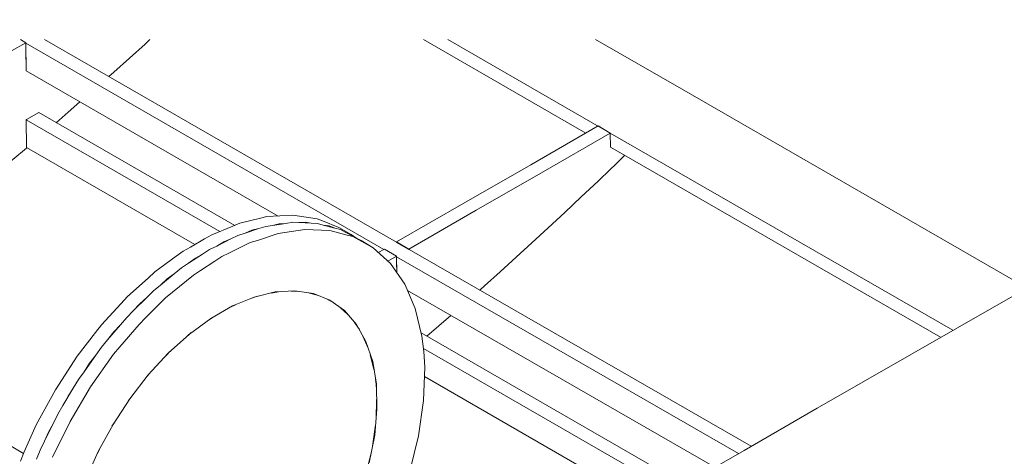
# Model space of a CAD drawing. Units: inches. Extents: x 178.4 to 201.8, y -0.8 to 17.
# Drawn here: x 199.1 to 200, y 13.7 to 14.1 of the extents above; entities that cross this region are included whole.
import ezdxf

# ---------------------------------------------------------------- set-up
doc = ezdxf.new("R2010")
doc.units = ezdxf.units.IN
doc.header["$MEASUREMENT"] = 0
doc.layers.get('0').update_dxf_attribs({"lineweight": 0})
doc.styles.add('_TCW_TXTSTY_1D', font='txt', dxfattribs={"height": 0.083778})

msp = doc.modelspace()

# ---------------------------------------------------------------- linework, layer by layer
at = {"color": 7, "linetype": 'Continuous', "lineweight": 0}
for p, q in [((199.12942, 14.09845), (199.13437, 14.09573)), ((199.13437, 14.09523), (199.45834, 13.90851)), ((199.15118, 14.09845), (199.46972, 13.91494)), ((199.49395, 14.09845), (199.64086, 14.01387)), ((199.13461, 14.07025), (199.13437, 14.09029)), ((199.13461, 14.07025), (199.36263, 13.93869)), ((199.14599, 14.03242), (199.13486, 14.02599)), ((199.14599, 14.03242), (199.32331, 13.93028)), ((199.13461, 14.02574), (199.30996, 13.92484)), ((199.13486, 14.00076), (199.2872, 13.91297)), ((199.66311, 14.00101), (199.96186, 13.82888)), ((198.81237, 13.90827), (199.13239, 13.72377)), ((199.48109, 13.90851), (199.79048, 13.7302)), ((199.46972, 13.90184), (199.7791, 13.72353)), ((199.46996, 13.88749), (199.46972, 13.89689)), ((199.35645, 13.86894), (199.36288, 13.86993)), ((199.37426, 13.87068), (199.38118, 13.87043)), ((199.39083, 13.86894), (199.39775, 13.86697)), ((199.47961, 13.87117), (199.75759, 13.71116)), ((199.3379, 13.864), (199.34384, 13.86598)), ((199.40566, 13.864), (199.41284, 13.86004)), ((199.31886, 13.85584), (199.32405, 13.85831)), ((199.41902, 13.85559), (199.4257, 13.84965)), ((199.29957, 13.84446), (199.30377, 13.84718)), ((199.43608, 13.83581), (199.4304, 13.84421)), ((199.28028, 13.82987), (199.28399, 13.83308)), ((199.49198, 13.83284), (199.73063, 13.69533)), ((199.444, 13.81899), (199.4393, 13.82987)), ((199.26173, 13.81281), (199.2647, 13.81602)), ((199.4942, 13.81874), (199.71925, 13.6889)), ((199.44919, 13.7997), (199.44598, 13.81305)), ((199.24392, 13.79327), (199.2464, 13.79648)), ((199.49494, 13.79327), (199.69774, 13.67629)), ((199.22735, 13.7715), (199.22958, 13.77472)), ((199.45117, 13.75469), (199.45166, 13.77249)), ((199.21227, 13.74826), (199.21425, 13.75147)), ((199.44795, 13.7302), (199.45067, 13.74949)), ((199.19916, 13.72377), (199.20089, 13.72724)), ((199.44375, 13.71215), (199.44696, 13.72551))]:
    msp.add_line(p, q, dxfattribs=at)
at = {"color": 7, "linetype": 'Continuous', "lineweight": 0, "flags": 128}
for points in [[(199.12126, 14.08831), (199.13437, 14.09573), (199.13437, 14.09523), (199.13461, 14.07025)], [(199.20955, 14.06506), (199.214, 14.06902), (199.2281, 14.08163), (199.24219, 14.09449), (199.24664, 14.09845)], [(199.51621, 14.09845), (199.66287, 14.01387), (199.97299, 13.83531)], [(199.64976, 14.09845), (199.72964, 14.0527), (200.04001, 13.87364)], [(199.16182, 14.02327), (199.1727, 14.03266), (199.18333, 14.04206)], [(199.13486, 14.00076), (199.13461, 14.02574), (199.13486, 14.02599), (199.14599, 14.03242)], [(199.46972, 13.91519), (199.53056, 13.95031), (199.59115, 13.98518), (199.65198, 14.0203), (199.66287, 14.01387)], [(199.66311, 14.00101), (199.66287, 14.01387), (199.60228, 13.97875), (199.54168, 13.94388), (199.48085, 13.90876), (199.48085, 13.90827)], [(198.92737, 13.84224), (198.9338, 13.84669), (198.94369, 13.85312), (198.95358, 13.86004), (198.96372, 13.86721), (198.97411, 13.87439), (198.9845, 13.88205), (198.99513, 13.88972), (199.00577, 13.89763), (199.01665, 13.90579), (199.02778, 13.9142), (199.03915, 13.92286), (199.05053, 13.93176), (199.06215, 13.94066), (199.07378, 13.95006), (199.08565, 13.95971), (199.09776, 13.96935), (199.10988, 13.97949), (199.1225, 13.98988), (199.13486, 14.00027), (199.13511, 14.00027)], [(199.5449, 13.87166), (199.54935, 13.87562), (199.56345, 13.88823), (199.57779, 13.90134), (199.59214, 13.91445), (199.60697, 13.92805), (199.62181, 13.9419), (199.63665, 13.956), (199.65198, 13.97034), (199.66311, 13.98122), (199.66732, 13.98518), (199.67597, 13.99359)], [(199.12942, 13.7166), (199.13288, 13.72501), (199.14376, 13.74949), (199.16108, 13.7814), (199.18086, 13.81182), (199.19743, 13.83308), (199.20287, 13.84026), (199.22043, 13.8593), (199.22637, 13.86573), (199.24491, 13.88255), (199.2511, 13.88823), (199.27039, 13.90233), (199.27657, 13.90703), (199.28325, 13.91049), (199.29611, 13.91791), (199.30254, 13.92162), (199.32158, 13.92954), (199.32801, 13.93226), (199.34656, 13.93671), (199.35249, 13.93819), (199.37599, 13.93943), (199.39775, 13.93621), (199.4027, 13.93423), (199.41754, 13.9283), (199.42866, 13.92187)], [(199.15836, 13.72031), (199.17443, 13.75271), (199.19298, 13.78412), (199.21375, 13.81355), (199.21944, 13.82022), (199.23675, 13.8405), (199.24269, 13.84644), (199.26074, 13.86449), (199.26717, 13.86969), (199.28597, 13.88527), (199.2924, 13.88947), (199.30526, 13.89788), (199.31169, 13.90208), (199.31812, 13.90505), (199.33741, 13.9147), (199.34384, 13.91668), (199.36263, 13.92286), (199.36857, 13.92385), (199.38662, 13.92657), (199.40937, 13.92558), (199.42495, 13.92137), (199.43015, 13.92014), (199.44845, 13.91), (199.43757, 13.91643), (199.42372, 13.92385), (199.41902, 13.92657), (199.41383, 13.9278), (199.40344, 13.93052), (199.39824, 13.93201), (199.39256, 13.93226), (199.38143, 13.93275), (199.37574, 13.933), (199.36956, 13.93201), (199.35744, 13.93028), (199.3515, 13.92929), (199.34507, 13.92731), (199.33271, 13.92311), (199.32628, 13.92113), (199.31985, 13.91791), (199.30699, 13.91148), (199.30056, 13.90851), (199.29413, 13.90431), (199.28152, 13.8959), (199.27509, 13.8917), (199.26865, 13.8865), (199.25604, 13.87612), (199.24986, 13.87092), (199.24368, 13.86499), (199.23156, 13.85287), (199.22562, 13.84693), (199.21994, 13.84026), (199.20831, 13.82665), (199.20287, 13.81998), (199.19768, 13.81256), (199.18704, 13.79772), (199.18185, 13.79055), (199.17715, 13.78288), (199.16775, 13.76705), (199.1633, 13.75914), (199.15934, 13.75123), (199.15118, 13.73466), (199.14723, 13.72674), (199.14401, 13.71858)], [(199.35744, 13.93028), (199.36362, 13.93176), (199.36956, 13.93201)], [(199.38143, 13.93275), (199.38712, 13.933), (199.39256, 13.93226)], [(199.40344, 13.93052), (199.40888, 13.92978), (199.41383, 13.9278)], [(199.33271, 13.92311), (199.33889, 13.92583), (199.34507, 13.92731)], [(199.42322, 13.92409), (199.42372, 13.92385), (199.42866, 13.92187), (199.43287, 13.9189)], [(199.30699, 13.91148), (199.31342, 13.91519), (199.31985, 13.91791)], [(199.48085, 13.90876), (199.46972, 13.91519), (199.46972, 13.9147)], [(199.48109, 13.90851), (199.48085, 13.90827), (199.46972, 13.9147)], [(199.28152, 13.8959), (199.2877, 13.9006), (199.29413, 13.90431)], [(199.44845, 13.91), (199.46428, 13.89565), (199.47714, 13.87711), (199.48653, 13.8551), (199.49272, 13.82987), (199.49445, 13.81602), (199.49519, 13.80168), (199.4942, 13.7715), (199.4895, 13.7396), (199.48184, 13.7077)], [(199.45315, 13.90579), (199.45884, 13.90876), (199.46972, 13.90233)], [(199.4618, 13.89788), (199.46972, 13.90233), (199.46972, 13.90184), (199.46996, 13.88749)], [(199.25604, 13.87612), (199.26222, 13.8818), (199.26865, 13.8865)], [(199.44499, 13.71512), (199.44993, 13.7401), (199.45191, 13.76384), (199.45142, 13.78634), (199.4482, 13.80687), (199.44202, 13.82492), (199.43361, 13.8405), (199.42248, 13.85312), (199.40937, 13.86251), (199.39454, 13.86845), (199.37772, 13.87092), (199.35991, 13.86993), (199.34087, 13.86523), (199.32133, 13.85732), (199.30179, 13.84594), (199.28226, 13.8316), (199.26321, 13.81454), (199.24516, 13.795), (199.22834, 13.77324), (199.21326, 13.74999), (199.1999, 13.72551), (199.18877, 13.70028)], [(199.67968, 13.66615), (199.78405, 13.72625), (199.85008, 13.76458), (199.9772, 13.83754), (200.04397, 13.87587)], [(199.23156, 13.85287), (199.23749, 13.8593), (199.24368, 13.86499)], [(199.49717, 13.82987), (199.50805, 13.83927), (199.51893, 13.84867)], [(199.20831, 13.82665), (199.214, 13.83383), (199.21994, 13.84026)], [(199.18704, 13.79772), (199.19199, 13.80539), (199.19768, 13.81256)], [(199.45166, 13.7809), (199.45117, 13.78634), (199.45067, 13.79079)], [(199.16775, 13.76705), (199.1722, 13.77497), (199.17715, 13.78288)], [(199.15118, 13.73466), (199.15489, 13.74306), (199.15934, 13.75123)]]:
    msp.add_lwpolyline(points, dxfattribs=at)

# ---------------------------------------------------------------- texts
at = {"color": 7, "linetype": 'Continuous', "insert": (198.25655, 14.88238), "char_height": 0.08377777, "width": 3.5888076, "attachment_point": 1, "style": '_TCW_TXTSTY_1D'}
msp.add_mtext('Apply a drop of thin Cya to the taped joints. Remove the tape from one of the joints. Wrap the joint with thread or something like Spider Wire fishing line. Use at least 10 wraps around the pieces of piano wire. Apply some thin Cya to the thread. Remove the tape from the other joint and repeat the thread wrap and Cya application. ', dxfattribs=at)

doc.saveas('drawing.dxf')
